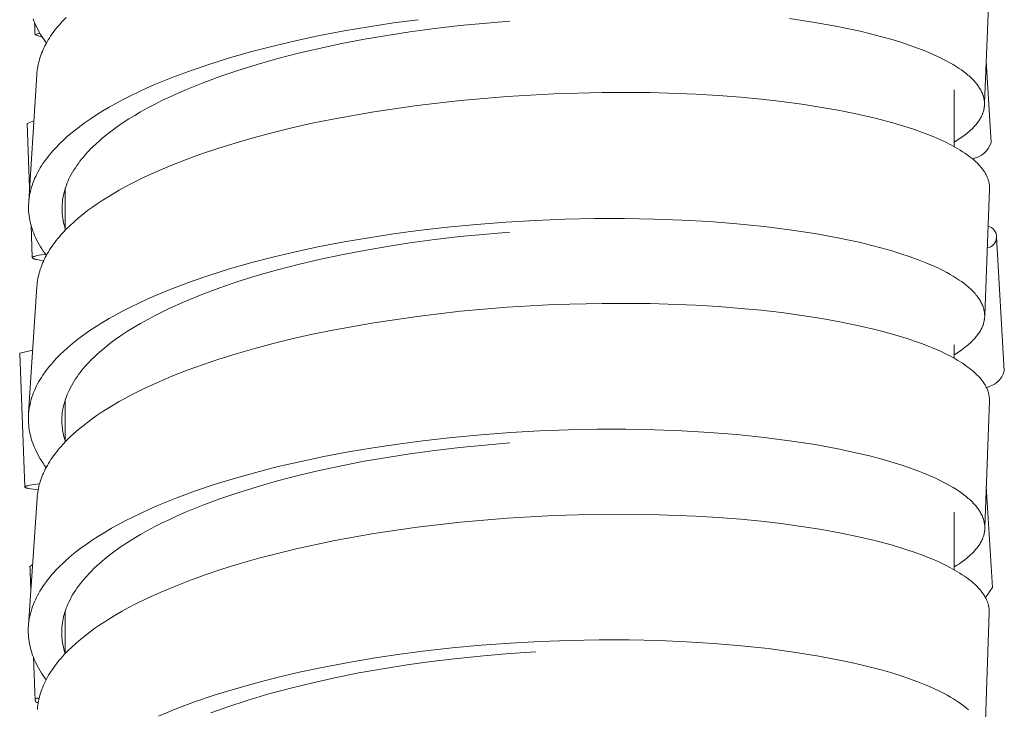
# Model space of a CAD drawing. Units: millimetres. Extents: x 7426 to 9760, y -4614 to -1365.
# Drawn here: x 8420 to 8435, y -3104 to -3094 of the extents above; entities that cross this region are included whole.
import ezdxf

# ---------------------------------------------------------------- set-up
doc = ezdxf.new("R2010")
doc.units = ezdxf.units.MM
doc.layers.add('layer 1', color=5, linetype='Continuous', lineweight=9)

msp = doc.modelspace()

# ---------------------------------------------------------------- linework, layer by layer
at = {"layer": 'layer 1'}
for p, q in [((8434.404, -3093.559), (8434.329, -3095.409)), ((8420.446, -3094.409), (8420.513, -3094.38)), ((8420.552, -3094.443), (8420.446, -3094.41)), ((8434.354, -3094.79), (8434.425, -3095.983)), ((8420.353, -3096.841), (8420.47, -3094.989)), ((8433.887, -3095.211), (8433.887, -3096.046)), ((8420.33, -3095.707), (8420.427, -3095.667)), ((8420.365, -3096.647), (8420.33, -3095.707)), ((8420.887, -3096.654), (8420.887, -3097.267)), ((8434.402, -3096.663), (8434.331, -3098.512)), ((8420.404, -3097.667), (8420.386, -3097.195)), ((8434.506, -3097.364), (8434.618, -3099.327)), ((8420.351, -3099.942), (8420.472, -3098.089)), ((8420.22, -3099.069), (8420.411, -3099.022)), ((8433.887, -3098.946), (8433.887, -3099.143)), ((8420.295, -3101.025), (8420.22, -3099.07)), ((8420.887, -3099.748), (8420.887, -3100.364)), ((8434.4, -3099.764), (8434.334, -3101.612)), ((8434.355, -3101.015), (8434.445, -3102.499)), ((8420.349, -3103.041), (8420.474, -3101.187)), ((8433.887, -3101.393), (8433.887, -3102.238)), ((8420.37, -3102.189), (8420.408, -3102.164)), ((8434.341, -3102.641), (8434.445, -3102.499)), ((8420.887, -3102.842), (8420.887, -3103.463)), ((8434.398, -3102.863), (8434.336, -3104.71)), ((8420.446, -3104.151), (8420.422, -3103.518))]:
    msp.add_line(p, q, dxfattribs=at)
for points in [[(8426.049, -3094.186), (8425.687, -3094.234), (8425.325, -3094.289), (8424.965, -3094.351), (8424.606, -3094.42), (8424.274, -3094.49), (8423.944, -3094.568), (8423.615, -3094.653), (8423.289, -3094.745), (8423.014, -3094.831), (8422.742, -3094.923), (8422.473, -3095.023), (8422.206, -3095.132), (8422.084, -3095.186), (8421.963, -3095.241), (8421.842, -3095.299), (8421.723, -3095.36), (8421.626, -3095.412), (8421.53, -3095.466), (8421.435, -3095.522), (8421.341, -3095.581), (8421.25, -3095.641), (8421.161, -3095.703), (8421.073, -3095.768), (8420.988, -3095.836), (8420.921, -3095.893), (8420.856, -3095.952), (8420.824, -3095.982), (8420.792, -3096.013), (8420.762, -3096.045), (8420.732, -3096.077), (8420.705, -3096.106), (8420.679, -3096.136), (8420.654, -3096.166), (8420.63, -3096.197), (8420.606, -3096.228), (8420.583, -3096.26), (8420.561, -3096.292), (8420.539, -3096.325), (8420.521, -3096.355), (8420.503, -3096.386), (8420.485, -3096.417), (8420.469, -3096.448), (8420.454, -3096.48), (8420.439, -3096.512), (8420.426, -3096.545), (8420.413, -3096.578), (8420.401, -3096.612), (8420.39, -3096.647), (8420.381, -3096.682), (8420.373, -3096.717), (8420.369, -3096.735), (8420.365, -3096.753), (8420.362, -3096.77), (8420.36, -3096.788), (8420.357, -3096.806), (8420.355, -3096.824), (8420.353, -3096.842), (8420.352, -3096.86), (8420.35, -3096.892), (8420.35, -3096.925), (8420.35, -3096.957), (8420.351, -3096.989), (8420.354, -3097.022), (8420.358, -3097.054), (8420.362, -3097.086), (8420.368, -3097.118), (8420.375, -3097.151), (8420.383, -3097.183), (8420.392, -3097.216), (8420.402, -3097.248), (8420.413, -3097.28), (8420.425, -3097.312), (8420.438, -3097.343), (8420.452, -3097.374), (8420.468, -3097.408), (8420.486, -3097.442), (8420.505, -3097.476), (8420.524, -3097.509), (8420.544, -3097.541), (8420.565, -3097.573), (8420.587, -3097.605), (8420.61, -3097.635)], [(8420.415, -3094.174), (8420.427, -3094.206), (8420.44, -3094.237), (8420.454, -3094.267), (8420.47, -3094.302), (8420.488, -3094.335), (8420.507, -3094.369), (8420.526, -3094.402), (8420.546, -3094.434), (8420.567, -3094.466), (8420.589, -3094.497), (8420.612, -3094.528)], [(8420.898, -3094.156), (8420.847, -3094.209), (8420.822, -3094.236), (8420.798, -3094.264), (8420.774, -3094.292), (8420.751, -3094.32), (8420.731, -3094.346), (8420.711, -3094.373), (8420.692, -3094.4), (8420.673, -3094.427), (8420.655, -3094.455), (8420.638, -3094.483), (8420.621, -3094.512), (8420.605, -3094.541), (8420.59, -3094.567), (8420.577, -3094.595), (8420.564, -3094.622), (8420.552, -3094.65), (8420.54, -3094.678), (8420.53, -3094.706), (8420.52, -3094.735), (8420.51, -3094.764), (8420.503, -3094.791), (8420.495, -3094.819), (8420.489, -3094.847), (8420.484, -3094.875), (8420.479, -3094.903), (8420.475, -3094.932), (8420.472, -3094.96), (8420.47, -3094.989)], [(8427.387, -3094.206), (8426.656, -3094.272), (8426.291, -3094.315), (8425.927, -3094.364), (8425.593, -3094.416), (8425.26, -3094.473), (8424.929, -3094.537), (8424.598, -3094.607), (8424.295, -3094.678), (8423.993, -3094.756), (8423.694, -3094.841), (8423.396, -3094.934), (8423.148, -3095.018), (8422.902, -3095.109), (8422.659, -3095.207), (8422.538, -3095.26), (8422.419, -3095.314), (8422.31, -3095.366), (8422.201, -3095.421), (8422.094, -3095.477), (8421.988, -3095.536), (8421.902, -3095.587), (8421.817, -3095.639), (8421.733, -3095.693), (8421.651, -3095.75), (8421.571, -3095.808), (8421.493, -3095.868), (8421.417, -3095.93), (8421.38, -3095.963), (8421.344, -3095.996), (8421.286, -3096.05), (8421.258, -3096.078), (8421.23, -3096.107), (8421.203, -3096.136), (8421.177, -3096.166), (8421.151, -3096.196), (8421.126, -3096.227), (8421.101, -3096.258), (8421.078, -3096.289), (8421.055, -3096.321), (8421.034, -3096.353), (8421.013, -3096.386), (8420.993, -3096.419), (8420.974, -3096.453), (8420.955, -3096.488), (8420.941, -3096.517), (8420.928, -3096.546), (8420.915, -3096.576), (8420.904, -3096.606), (8420.893, -3096.636), (8420.883, -3096.667), (8420.874, -3096.698), (8420.866, -3096.729), (8420.859, -3096.762), (8420.853, -3096.795), (8420.848, -3096.829), (8420.845, -3096.845), (8420.844, -3096.862), (8420.842, -3096.879), (8420.841, -3096.896), (8420.84, -3096.913), (8420.84, -3096.929), (8420.839, -3096.946), (8420.839, -3096.963), (8420.84, -3096.98), (8420.84, -3096.997), (8420.841, -3097.013), (8420.842, -3097.029), (8420.846, -3097.061), (8420.85, -3097.093), (8420.855, -3097.125), (8420.862, -3097.157), (8420.869, -3097.188), (8420.878, -3097.219), (8420.887, -3097.25)], [(8433.887, -3095.979), (8433.924, -3095.956), (8433.96, -3095.932), (8433.996, -3095.908), (8434.031, -3095.882), (8434.065, -3095.855), (8434.082, -3095.842), (8434.099, -3095.828), (8434.115, -3095.813), (8434.131, -3095.798), (8434.147, -3095.783), (8434.162, -3095.768), (8434.173, -3095.756), (8434.184, -3095.744), (8434.195, -3095.732), (8434.206, -3095.719), (8434.216, -3095.706), (8434.226, -3095.693), (8434.236, -3095.68), (8434.245, -3095.667), (8434.254, -3095.653), (8434.263, -3095.639), (8434.271, -3095.625), (8434.279, -3095.611), (8434.286, -3095.596), (8434.293, -3095.581), (8434.296, -3095.574), (8434.299, -3095.566), (8434.302, -3095.559), (8434.305, -3095.551), (8434.309, -3095.538), (8434.313, -3095.524), (8434.317, -3095.51), (8434.32, -3095.497), (8434.322, -3095.49), (8434.323, -3095.483), (8434.324, -3095.476), (8434.325, -3095.469), (8434.326, -3095.462), (8434.327, -3095.455), (8434.328, -3095.447), (8434.328, -3095.44), (8434.328, -3095.433), (8434.329, -3095.426), (8434.329, -3095.419), (8434.329, -3095.413), (8434.329, -3095.406), (8434.328, -3095.399), (8434.328, -3095.392), (8434.327, -3095.385), (8434.327, -3095.378), (8434.326, -3095.371), (8434.325, -3095.364), (8434.324, -3095.357), (8434.323, -3095.35), (8434.321, -3095.343), (8434.32, -3095.337), (8434.318, -3095.33), (8434.316, -3095.322), (8434.314, -3095.315), (8434.312, -3095.307), (8434.31, -3095.3), (8434.308, -3095.292), (8434.305, -3095.285), (8434.3, -3095.271), (8434.294, -3095.256), (8434.287, -3095.242), (8434.28, -3095.228), (8434.273, -3095.214), (8434.265, -3095.201), (8434.257, -3095.187), (8434.248, -3095.174), (8434.24, -3095.161), (8434.231, -3095.148), (8434.221, -3095.135), (8434.211, -3095.123), (8434.202, -3095.111), (8434.188, -3095.095), (8434.175, -3095.08), (8434.161, -3095.066), (8434.147, -3095.051), (8434.132, -3095.037), (8434.117, -3095.023), (8434.102, -3095.01), (8434.087, -3094.996), (8434.055, -3094.971), (8434.023, -3094.946), (8433.99, -3094.922), (8433.957, -3094.899), (8433.913, -3094.871), (8433.868, -3094.843), (8433.823, -3094.817), (8433.777, -3094.791), (8433.731, -3094.767), (8433.684, -3094.744), (8433.589, -3094.699), (8433.47, -3094.648), (8433.349, -3094.601), (8433.227, -3094.557), (8433.104, -3094.517), (8432.957, -3094.472), (8432.809, -3094.43), (8432.66, -3094.392), (8432.511, -3094.356), (8432.18, -3094.286), (8431.847, -3094.226), (8431.477, -3094.17)], [(8434.402, -3096.663), (8434.402, -3096.657), (8434.402, -3096.651), (8434.402, -3096.639), (8434.402, -3096.627), (8434.401, -3096.615), (8434.4, -3096.603), (8434.398, -3096.592), (8434.396, -3096.58), (8434.394, -3096.568), (8434.391, -3096.557), (8434.388, -3096.545), (8434.384, -3096.534), (8434.381, -3096.522), (8434.377, -3096.511), (8434.372, -3096.5), (8434.368, -3096.489), (8434.363, -3096.478), (8434.357, -3096.466), (8434.351, -3096.455), (8434.345, -3096.443), (8434.339, -3096.432), (8434.332, -3096.42), (8434.325, -3096.409), (8434.317, -3096.398), (8434.31, -3096.388), (8434.302, -3096.377), (8434.294, -3096.367), (8434.286, -3096.356), (8434.277, -3096.346), (8434.26, -3096.326), (8434.242, -3096.307), (8434.219, -3096.283), (8434.195, -3096.261), (8434.171, -3096.239), (8434.146, -3096.218), (8434.12, -3096.197), (8434.094, -3096.178), (8434.068, -3096.159), (8434.041, -3096.14), (8434.008, -3096.118), (8433.974, -3096.096), (8433.939, -3096.076), (8433.904, -3096.055), (8433.834, -3096.017), (8433.762, -3095.981), (8433.675, -3095.94), (8433.588, -3095.902), (8433.499, -3095.866), (8433.409, -3095.832), (8433.305, -3095.795), (8433.199, -3095.76), (8432.986, -3095.696), (8432.73, -3095.628), (8432.472, -3095.568), (8432.212, -3095.516), (8431.951, -3095.469), (8431.656, -3095.424), (8431.36, -3095.384), (8431.064, -3095.35), (8430.766, -3095.322), (8430.436, -3095.297), (8430.105, -3095.277), (8429.441, -3095.253), (8428.737, -3095.25), (8428.033, -3095.269), (8427.349, -3095.308), (8426.668, -3095.367), (8426.032, -3095.441), (8425.399, -3095.534), (8424.798, -3095.642), (8424.499, -3095.703), (8424.201, -3095.77), (8423.928, -3095.837), (8423.656, -3095.909), (8423.385, -3095.987), (8423.117, -3096.07), (8422.891, -3096.146), (8422.667, -3096.228), (8422.445, -3096.314), (8422.226, -3096.408), (8422.039, -3096.493), (8421.855, -3096.585), (8421.764, -3096.633), (8421.674, -3096.683), (8421.585, -3096.735), (8421.497, -3096.788), (8421.425, -3096.834), (8421.353, -3096.882), (8421.283, -3096.931), (8421.214, -3096.981), (8421.146, -3097.034), (8421.08, -3097.088), (8421.015, -3097.144), (8420.952, -3097.202), (8420.9, -3097.254), (8420.849, -3097.307), (8420.824, -3097.335), (8420.8, -3097.362), (8420.776, -3097.391), (8420.753, -3097.419), (8420.733, -3097.446), (8420.713, -3097.472), (8420.694, -3097.5), (8420.675, -3097.527), (8420.657, -3097.555), (8420.64, -3097.583), (8420.623, -3097.612), (8420.607, -3097.641), (8420.593, -3097.668), (8420.579, -3097.695), (8420.566, -3097.723), (8420.554, -3097.751), (8420.543, -3097.779), (8420.532, -3097.807), (8420.522, -3097.836), (8420.513, -3097.865), (8420.505, -3097.892), (8420.498, -3097.92), (8420.492, -3097.948), (8420.486, -3097.976), (8420.481, -3098.004), (8420.477, -3098.032), (8420.474, -3098.06), (8420.472, -3098.089)], [(8433.887, -3099.089), (8433.924, -3099.065), (8433.961, -3099.041), (8433.997, -3099.016), (8434.032, -3098.99), (8434.067, -3098.963), (8434.084, -3098.949), (8434.1, -3098.935), (8434.117, -3098.92), (8434.133, -3098.905), (8434.149, -3098.89), (8434.164, -3098.874), (8434.175, -3098.862), (8434.186, -3098.85), (8434.197, -3098.838), (8434.208, -3098.825), (8434.218, -3098.812), (8434.228, -3098.799), (8434.238, -3098.786), (8434.247, -3098.772), (8434.256, -3098.758), (8434.265, -3098.744), (8434.273, -3098.73), (8434.281, -3098.716), (8434.288, -3098.701), (8434.295, -3098.686), (8434.301, -3098.671), (8434.304, -3098.663), (8434.307, -3098.655), (8434.312, -3098.642), (8434.316, -3098.628), (8434.319, -3098.614), (8434.323, -3098.6), (8434.324, -3098.593), (8434.325, -3098.586), (8434.326, -3098.579), (8434.327, -3098.572), (8434.328, -3098.565), (8434.329, -3098.558), (8434.33, -3098.551), (8434.33, -3098.544), (8434.331, -3098.537), (8434.331, -3098.529), (8434.331, -3098.522), (8434.331, -3098.515), (8434.331, -3098.508), (8434.33, -3098.501), (8434.33, -3098.494), (8434.329, -3098.487), (8434.329, -3098.48), (8434.328, -3098.473), (8434.327, -3098.466), (8434.326, -3098.459), (8434.325, -3098.453), (8434.323, -3098.446), (8434.32, -3098.432), (8434.319, -3098.424), (8434.317, -3098.417), (8434.314, -3098.409), (8434.312, -3098.402), (8434.31, -3098.394), (8434.307, -3098.387), (8434.302, -3098.372), (8434.296, -3098.358), (8434.289, -3098.343), (8434.282, -3098.329), (8434.275, -3098.315), (8434.267, -3098.302), (8434.259, -3098.288), (8434.251, -3098.275), (8434.242, -3098.261), (8434.233, -3098.248), (8434.223, -3098.236), (8434.214, -3098.223), (8434.204, -3098.211), (8434.19, -3098.195), (8434.177, -3098.18), (8434.163, -3098.165), (8434.149, -3098.151), (8434.134, -3098.136), (8434.12, -3098.122), (8434.104, -3098.109), (8434.089, -3098.095), (8434.058, -3098.069), (8434.025, -3098.044), (8433.992, -3098.02), (8433.959, -3097.997), (8433.915, -3097.968), (8433.87, -3097.941), (8433.825, -3097.914), (8433.779, -3097.888), (8433.733, -3097.864), (8433.686, -3097.84), (8433.591, -3097.795), (8433.531, -3097.769), (8433.472, -3097.744), (8433.351, -3097.696), (8433.229, -3097.652), (8433.106, -3097.611), (8432.959, -3097.566), (8432.811, -3097.524), (8432.662, -3097.485), (8432.513, -3097.449), (8432.182, -3097.378), (8431.849, -3097.317), (8431.478, -3097.26), (8431.106, -3097.214), (8430.706, -3097.173), (8430.305, -3097.141), (8429.903, -3097.119), (8429.501, -3097.104), (8429.065, -3097.096), (8428.628, -3097.097), (8428.192, -3097.106), (8427.756, -3097.124), (8427.328, -3097.149), (8426.901, -3097.182), (8426.474, -3097.223), (8426.049, -3097.273), (8425.686, -3097.322), (8425.325, -3097.377), (8424.964, -3097.439), (8424.605, -3097.508), (8424.273, -3097.579), (8423.943, -3097.656), (8423.614, -3097.742), (8423.288, -3097.835), (8423.013, -3097.921), (8422.741, -3098.014), (8422.471, -3098.114), (8422.205, -3098.224), (8422.082, -3098.277), (8421.961, -3098.333), (8421.841, -3098.392), (8421.722, -3098.453), (8421.624, -3098.505), (8421.528, -3098.56), (8421.433, -3098.616), (8421.339, -3098.675), (8421.248, -3098.735), (8421.159, -3098.797), (8421.071, -3098.863), (8420.986, -3098.931), (8420.919, -3098.988), (8420.854, -3099.048), (8420.822, -3099.078), (8420.79, -3099.109), (8420.76, -3099.141), (8420.73, -3099.173), (8420.703, -3099.203), (8420.678, -3099.233), (8420.652, -3099.263), (8420.628, -3099.294), (8420.604, -3099.325), (8420.581, -3099.357), (8420.559, -3099.39), (8420.537, -3099.423), (8420.519, -3099.453), (8420.501, -3099.484), (8420.483, -3099.515), (8420.467, -3099.547), (8420.452, -3099.579), (8420.437, -3099.611), (8420.423, -3099.644), (8420.411, -3099.678), (8420.399, -3099.712), (8420.388, -3099.747), (8420.379, -3099.782), (8420.371, -3099.817), (8420.363, -3099.853), (8420.36, -3099.871), (8420.358, -3099.889), (8420.355, -3099.907), (8420.353, -3099.925), (8420.351, -3099.943), (8420.35, -3099.961), (8420.348, -3099.994), (8420.347, -3100.026), (8420.348, -3100.059), (8420.349, -3100.091), (8420.352, -3100.124), (8420.356, -3100.156), (8420.36, -3100.188), (8420.366, -3100.22), (8420.373, -3100.253), (8420.381, -3100.286), (8420.39, -3100.319), (8420.4, -3100.351), (8420.411, -3100.383), (8420.423, -3100.415), (8420.436, -3100.447), (8420.45, -3100.478), (8420.466, -3100.512), (8420.484, -3100.547), (8420.502, -3100.58), (8420.522, -3100.614), (8420.542, -3100.646), (8420.563, -3100.678), (8420.585, -3100.71), (8420.608, -3100.741)], [(8427.387, -3097.295), (8426.655, -3097.361), (8426.291, -3097.404), (8425.927, -3097.453), (8425.593, -3097.505), (8425.26, -3097.563), (8424.928, -3097.627), (8424.598, -3097.697), (8424.294, -3097.769), (8423.992, -3097.847), (8423.693, -3097.932), (8423.395, -3098.025), (8423.147, -3098.11), (8422.9, -3098.202), (8422.657, -3098.3), (8422.537, -3098.353), (8422.418, -3098.408), (8422.308, -3098.46), (8422.2, -3098.515), (8422.092, -3098.572), (8421.987, -3098.631), (8421.892, -3098.687), (8421.799, -3098.744), (8421.708, -3098.805), (8421.618, -3098.868), (8421.54, -3098.926), (8421.464, -3098.987), (8421.389, -3099.05), (8421.353, -3099.082), (8421.317, -3099.116), (8421.261, -3099.171), (8421.234, -3099.199), (8421.207, -3099.228), (8421.18, -3099.258), (8421.155, -3099.288), (8421.129, -3099.318), (8421.105, -3099.349), (8421.082, -3099.38), (8421.059, -3099.411), (8421.037, -3099.444), (8421.016, -3099.476), (8420.996, -3099.509), (8420.977, -3099.543), (8420.959, -3099.577), (8420.942, -3099.612), (8420.928, -3099.641), (8420.916, -3099.671), (8420.904, -3099.701), (8420.893, -3099.731), (8420.883, -3099.762), (8420.874, -3099.792), (8420.865, -3099.824), (8420.858, -3099.855), (8420.852, -3099.885), (8420.847, -3099.915), (8420.843, -3099.946), (8420.84, -3099.977), (8420.838, -3100.007), (8420.837, -3100.038), (8420.837, -3100.069), (8420.838, -3100.1), (8420.839, -3100.116), (8420.84, -3100.133), (8420.842, -3100.15), (8420.844, -3100.167), (8420.848, -3100.2), (8420.854, -3100.234), (8420.861, -3100.267), (8420.869, -3100.299), (8420.878, -3100.332), (8420.888, -3100.364)], [(8420.569, -3097.715), (8420.514, -3097.707), (8420.49, -3097.702), (8420.469, -3097.698), (8420.458, -3097.696), (8420.448, -3097.693), (8420.439, -3097.69), (8420.435, -3097.689), (8420.431, -3097.688), (8420.427, -3097.687), (8420.424, -3097.685), (8420.421, -3097.684), (8420.418, -3097.683), (8420.416, -3097.682), (8420.415, -3097.681), (8420.414, -3097.681), (8420.413, -3097.68), (8420.412, -3097.68), (8420.411, -3097.679), (8420.41, -3097.678), (8420.41, -3097.678), (8420.409, -3097.678), (8420.409, -3097.677), (8420.408, -3097.677), (8420.408, -3097.677), (8420.408, -3097.676), (8420.407, -3097.676), (8420.407, -3097.676), (8420.407, -3097.675), (8420.406, -3097.675), (8420.406, -3097.675), (8420.406, -3097.674), (8420.406, -3097.674), (8420.405, -3097.674), (8420.405, -3097.674), (8420.405, -3097.674), (8420.405, -3097.673), (8420.405, -3097.673), (8420.405, -3097.673), (8420.405, -3097.673), (8420.405, -3097.673), (8420.405, -3097.673), (8420.405, -3097.672), (8420.404, -3097.672), (8420.404, -3097.672), (8420.404, -3097.672), (8420.404, -3097.672), (8420.404, -3097.672), (8420.404, -3097.671), (8420.404, -3097.671), (8420.404, -3097.671), (8420.404, -3097.671), (8420.404, -3097.671), (8420.404, -3097.671), (8420.404, -3097.67), (8420.404, -3097.67), (8420.404, -3097.67), (8420.404, -3097.67), (8420.404, -3097.67), (8420.404, -3097.67), (8420.404, -3097.67), (8420.404, -3097.669), (8420.404, -3097.669), (8420.404, -3097.669), (8420.404, -3097.669), (8420.404, -3097.669), (8420.404, -3097.669), (8420.404, -3097.668), (8420.404, -3097.668), (8420.404, -3097.668), (8420.404, -3097.668), (8420.404, -3097.668), (8420.404, -3097.668), (8420.404, -3097.667), (8420.404, -3097.667), (8420.404, -3097.667), (8420.404, -3097.667), (8420.405, -3097.667), (8420.405, -3097.667), (8420.405, -3097.666), (8420.405, -3097.666), (8420.405, -3097.666), (8420.405, -3097.666), (8420.405, -3097.666), (8420.405, -3097.666), (8420.405, -3097.666), (8420.405, -3097.665), (8420.405, -3097.665), (8420.406, -3097.665), (8420.406, -3097.665), (8420.406, -3097.664), (8420.407, -3097.664), (8420.407, -3097.664), (8420.407, -3097.663), (8420.407, -3097.663), (8420.408, -3097.663), (8420.408, -3097.662), (8420.409, -3097.662), (8420.409, -3097.662), (8420.409, -3097.661), (8420.41, -3097.661), (8420.411, -3097.66), (8420.412, -3097.66), (8420.413, -3097.659), (8420.414, -3097.658), (8420.415, -3097.658), (8420.416, -3097.657), (8420.419, -3097.656), (8420.421, -3097.655), (8420.424, -3097.654), (8420.427, -3097.653), (8420.43, -3097.651), (8420.434, -3097.65), (8420.441, -3097.648), (8420.45, -3097.646), (8420.459, -3097.643), (8420.48, -3097.639), (8420.505, -3097.634), (8420.532, -3097.629), (8420.598, -3097.619)], [(8434.4, -3099.764), (8434.4, -3099.758), (8434.4, -3099.752), (8434.4, -3099.74), (8434.4, -3099.728), (8434.399, -3099.716), (8434.397, -3099.704), (8434.396, -3099.692), (8434.394, -3099.681), (8434.391, -3099.669), (8434.389, -3099.657), (8434.386, -3099.646), (8434.382, -3099.634), (8434.379, -3099.623), (8434.375, -3099.612), (8434.37, -3099.6), (8434.366, -3099.589), (8434.361, -3099.578), (8434.355, -3099.566), (8434.349, -3099.555), (8434.343, -3099.543), (8434.336, -3099.531), (8434.33, -3099.52), (8434.322, -3099.509), (8434.315, -3099.498), (8434.308, -3099.487), (8434.3, -3099.476), (8434.292, -3099.466), (8434.284, -3099.455), (8434.275, -3099.445), (8434.258, -3099.425), (8434.24, -3099.405), (8434.217, -3099.382), (8434.193, -3099.359), (8434.169, -3099.337), (8434.144, -3099.316), (8434.118, -3099.295), (8434.092, -3099.275), (8434.066, -3099.256), (8434.039, -3099.237), (8434.005, -3099.215), (8433.972, -3099.193), (8433.937, -3099.172), (8433.902, -3099.152), (8433.832, -3099.113), (8433.76, -3099.076), (8433.674, -3099.035), (8433.586, -3098.997), (8433.497, -3098.96), (8433.407, -3098.926), (8433.303, -3098.889), (8433.197, -3098.853), (8432.984, -3098.789), (8432.728, -3098.72), (8432.47, -3098.66), (8432.211, -3098.607), (8431.95, -3098.56), (8431.655, -3098.514), (8431.359, -3098.474), (8431.062, -3098.44), (8430.765, -3098.411), (8430.435, -3098.385), (8430.104, -3098.365), (8429.441, -3098.341), (8428.736, -3098.338), (8428.032, -3098.357), (8427.349, -3098.395), (8426.668, -3098.454), (8426.032, -3098.528), (8425.399, -3098.621), (8424.799, -3098.73), (8424.5, -3098.791), (8424.202, -3098.859), (8423.929, -3098.926), (8423.657, -3098.998), (8423.386, -3099.076), (8423.118, -3099.16), (8422.892, -3099.237), (8422.668, -3099.318), (8422.447, -3099.406), (8422.228, -3099.499), (8422.041, -3099.586), (8421.857, -3099.678), (8421.766, -3099.726), (8421.676, -3099.776), (8421.587, -3099.828), (8421.499, -3099.882), (8421.427, -3099.928), (8421.355, -3099.976), (8421.285, -3100.025), (8421.216, -3100.076), (8421.148, -3100.129), (8421.082, -3100.183), (8421.017, -3100.24), (8420.954, -3100.298), (8420.902, -3100.35), (8420.851, -3100.404), (8420.826, -3100.431), (8420.802, -3100.459), (8420.779, -3100.487), (8420.756, -3100.516), (8420.735, -3100.543), (8420.715, -3100.57), (8420.696, -3100.597), (8420.677, -3100.625), (8420.659, -3100.653), (8420.642, -3100.681), (8420.625, -3100.71), (8420.609, -3100.739), (8420.595, -3100.766), (8420.581, -3100.793), (8420.569, -3100.821), (8420.556, -3100.849), (8420.545, -3100.877), (8420.534, -3100.906), (8420.524, -3100.934), (8420.515, -3100.964), (8420.507, -3100.991), (8420.5, -3101.018), (8420.494, -3101.046), (8420.489, -3101.074), (8420.484, -3101.102), (8420.48, -3101.13), (8420.477, -3101.158), (8420.474, -3101.187)], [(8433.887, -3102.196), (8433.925, -3102.172), (8433.962, -3102.148), (8433.998, -3102.122), (8434.034, -3102.096), (8434.068, -3102.068), (8434.085, -3102.054), (8434.102, -3102.04), (8434.119, -3102.025), (8434.135, -3102.01), (8434.151, -3101.994), (8434.166, -3101.978), (8434.177, -3101.966), (8434.189, -3101.954), (8434.199, -3101.941), (8434.21, -3101.928), (8434.22, -3101.915), (8434.231, -3101.902), (8434.24, -3101.889), (8434.25, -3101.875), (8434.259, -3101.861), (8434.267, -3101.847), (8434.275, -3101.833), (8434.283, -3101.818), (8434.29, -3101.803), (8434.297, -3101.788), (8434.303, -3101.773), (8434.306, -3101.765), (8434.309, -3101.757), (8434.314, -3101.743), (8434.318, -3101.73), (8434.322, -3101.716), (8434.325, -3101.702), (8434.327, -3101.687), (8434.329, -3101.68), (8434.33, -3101.673), (8434.331, -3101.666), (8434.331, -3101.659), (8434.332, -3101.652), (8434.332, -3101.644), (8434.333, -3101.637), (8434.333, -3101.63), (8434.333, -3101.623), (8434.333, -3101.616), (8434.333, -3101.609), (8434.333, -3101.602), (8434.332, -3101.595), (8434.332, -3101.588), (8434.331, -3101.58), (8434.33, -3101.573), (8434.329, -3101.566), (8434.328, -3101.559), (8434.326, -3101.545), (8434.323, -3101.532), (8434.321, -3101.524), (8434.319, -3101.516), (8434.317, -3101.509), (8434.314, -3101.501), (8434.312, -3101.494), (8434.309, -3101.486), (8434.304, -3101.471), (8434.298, -3101.457), (8434.292, -3101.442), (8434.285, -3101.428), (8434.277, -3101.414), (8434.27, -3101.4), (8434.261, -3101.386), (8434.253, -3101.373), (8434.244, -3101.359), (8434.235, -3101.346), (8434.226, -3101.334), (8434.216, -3101.321), (8434.206, -3101.308), (8434.193, -3101.293), (8434.179, -3101.277), (8434.165, -3101.262), (8434.151, -3101.248), (8434.137, -3101.233), (8434.122, -3101.219), (8434.107, -3101.205), (8434.091, -3101.192), (8434.06, -3101.165), (8434.028, -3101.14), (8433.995, -3101.116), (8433.961, -3101.093), (8433.917, -3101.063), (8433.872, -3101.035), (8433.827, -3101.009), (8433.781, -3100.983), (8433.735, -3100.958), (8433.688, -3100.934), (8433.593, -3100.889), (8433.533, -3100.862), (8433.474, -3100.837), (8433.353, -3100.788), (8433.231, -3100.744), (8433.107, -3100.702), (8432.96, -3100.657), (8432.813, -3100.614), (8432.664, -3100.575), (8432.514, -3100.538), (8432.183, -3100.467), (8431.85, -3100.405), (8431.479, -3100.348), (8431.107, -3100.301), (8430.707, -3100.259), (8430.306, -3100.228), (8429.904, -3100.204), (8429.502, -3100.189), (8429.083, -3100.181), (8428.663, -3100.181), (8428.244, -3100.189), (8427.824, -3100.205), (8427.396, -3100.229), (8426.969, -3100.261), (8426.542, -3100.301), (8426.116, -3100.349), (8425.752, -3100.397), (8425.39, -3100.451), (8425.028, -3100.512), (8424.668, -3100.581), (8424.334, -3100.651), (8424.002, -3100.728), (8423.671, -3100.812), (8423.343, -3100.905), (8423.066, -3100.991), (8422.791, -3101.083), (8422.519, -3101.183), (8422.25, -3101.292), (8422.126, -3101.346), (8422.004, -3101.402), (8421.882, -3101.46), (8421.761, -3101.521), (8421.663, -3101.574), (8421.565, -3101.628), (8421.469, -3101.685), (8421.373, -3101.743), (8421.281, -3101.804), (8421.19, -3101.866), (8421.1, -3101.932), (8421.013, -3102), (8420.945, -3102.057), (8420.878, -3102.117), (8420.845, -3102.148), (8420.813, -3102.179), (8420.781, -3102.211), (8420.75, -3102.243), (8420.721, -3102.275), (8420.692, -3102.308), (8420.664, -3102.342), (8420.636, -3102.376), (8420.61, -3102.411), (8420.584, -3102.446), (8420.559, -3102.482), (8420.535, -3102.519), (8420.516, -3102.549), (8420.499, -3102.58), (8420.481, -3102.612), (8420.465, -3102.643), (8420.45, -3102.676), (8420.435, -3102.708), (8420.421, -3102.741), (8420.409, -3102.775), (8420.397, -3102.809), (8420.386, -3102.844), (8420.377, -3102.88), (8420.368, -3102.915), (8420.361, -3102.951), (8420.358, -3102.969), (8420.355, -3102.987), (8420.353, -3103.006), (8420.351, -3103.024), (8420.349, -3103.042), (8420.348, -3103.06), (8420.346, -3103.093), (8420.345, -3103.125), (8420.346, -3103.158), (8420.347, -3103.191), (8420.35, -3103.223), (8420.353, -3103.256), (8420.358, -3103.288), (8420.364, -3103.32), (8420.371, -3103.354), (8420.379, -3103.387), (8420.388, -3103.42), (8420.398, -3103.452), (8420.409, -3103.485), (8420.421, -3103.517), (8420.434, -3103.548), (8420.448, -3103.58), (8420.464, -3103.615), (8420.482, -3103.649), (8420.501, -3103.683), (8420.52, -3103.717), (8420.541, -3103.75), (8420.562, -3103.783), (8420.584, -3103.815), (8420.607, -3103.846)], [(8427.387, -3100.381), (8426.655, -3100.448), (8426.29, -3100.49), (8425.926, -3100.54), (8425.592, -3100.592), (8425.259, -3100.65), (8424.927, -3100.714), (8424.597, -3100.785), (8424.293, -3100.857), (8423.991, -3100.935), (8423.691, -3101.021), (8423.394, -3101.114), (8423.145, -3101.2), (8422.899, -3101.292), (8422.656, -3101.391), (8422.535, -3101.444), (8422.416, -3101.499), (8422.306, -3101.551), (8422.198, -3101.606), (8422.091, -3101.664), (8421.985, -3101.723), (8421.89, -3101.779), (8421.798, -3101.837), (8421.706, -3101.898), (8421.617, -3101.961), (8421.538, -3102.02), (8421.462, -3102.081), (8421.387, -3102.144), (8421.351, -3102.177), (8421.315, -3102.211), (8421.259, -3102.266), (8421.232, -3102.295), (8421.205, -3102.324), (8421.178, -3102.353), (8421.153, -3102.383), (8421.127, -3102.414), (8421.103, -3102.445), (8421.08, -3102.476), (8421.057, -3102.508), (8421.035, -3102.54), (8421.014, -3102.573), (8420.994, -3102.606), (8420.975, -3102.64), (8420.957, -3102.675), (8420.939, -3102.71), (8420.926, -3102.739), (8420.913, -3102.769), (8420.902, -3102.799), (8420.891, -3102.829), (8420.881, -3102.86), (8420.871, -3102.891), (8420.863, -3102.922), (8420.856, -3102.954), (8420.85, -3102.984), (8420.845, -3103.015), (8420.841, -3103.046), (8420.838, -3103.076), (8420.836, -3103.107), (8420.835, -3103.138), (8420.835, -3103.169), (8420.836, -3103.2), (8420.837, -3103.217), (8420.838, -3103.234), (8420.84, -3103.25), (8420.842, -3103.267), (8420.846, -3103.301), (8420.852, -3103.334), (8420.859, -3103.367), (8420.866, -3103.4), (8420.875, -3103.432), (8420.885, -3103.465)], [(8420.49, -3101.067), (8420.415, -3101.059), (8420.385, -3101.054), (8420.359, -3101.05), (8420.347, -3101.047), (8420.337, -3101.045), (8420.328, -3101.043), (8420.324, -3101.042), (8420.32, -3101.041), (8420.316, -3101.04), (8420.313, -3101.039), (8420.31, -3101.038), (8420.309, -3101.037), (8420.307, -3101.036), (8420.306, -3101.036), (8420.305, -3101.035), (8420.304, -3101.035), (8420.303, -3101.034), (8420.302, -3101.034), (8420.301, -3101.033), (8420.3, -3101.033), (8420.3, -3101.033), (8420.3, -3101.032), (8420.299, -3101.032), (8420.299, -3101.032), (8420.298, -3101.031), (8420.298, -3101.031), (8420.298, -3101.031), (8420.298, -3101.031), (8420.297, -3101.03), (8420.297, -3101.03), (8420.297, -3101.03), (8420.297, -3101.03), (8420.297, -3101.03), (8420.297, -3101.03), (8420.297, -3101.03), (8420.296, -3101.029), (8420.296, -3101.029), (8420.296, -3101.029), (8420.296, -3101.029), (8420.296, -3101.029), (8420.296, -3101.029), (8420.296, -3101.029), (8420.296, -3101.028), (8420.296, -3101.028), (8420.296, -3101.028), (8420.296, -3101.028), (8420.296, -3101.028), (8420.296, -3101.028), (8420.296, -3101.028), (8420.296, -3101.027), (8420.296, -3101.027), (8420.295, -3101.027), (8420.295, -3101.027), (8420.295, -3101.027), (8420.295, -3101.027), (8420.295, -3101.027), (8420.295, -3101.026), (8420.295, -3101.026), (8420.295, -3101.026), (8420.295, -3101.026), (8420.295, -3101.026), (8420.295, -3101.026), (8420.295, -3101.026), (8420.295, -3101.026), (8420.295, -3101.025), (8420.296, -3101.025), (8420.296, -3101.025), (8420.296, -3101.025), (8420.296, -3101.025), (8420.296, -3101.025), (8420.296, -3101.025), (8420.296, -3101.024), (8420.296, -3101.024), (8420.296, -3101.024), (8420.296, -3101.024), (8420.296, -3101.024), (8420.296, -3101.024), (8420.296, -3101.024), (8420.296, -3101.023), (8420.296, -3101.023), (8420.297, -3101.023), (8420.297, -3101.023), (8420.297, -3101.023), (8420.297, -3101.023), (8420.297, -3101.023), (8420.297, -3101.022), (8420.297, -3101.022), (8420.297, -3101.022), (8420.298, -3101.022), (8420.298, -3101.021), (8420.298, -3101.021), (8420.299, -3101.021), (8420.299, -3101.021), (8420.299, -3101.02), (8420.3, -3101.02), (8420.3, -3101.02), (8420.301, -3101.02), (8420.301, -3101.019), (8420.302, -3101.019), (8420.303, -3101.018), (8420.304, -3101.018), (8420.305, -3101.017), (8420.306, -3101.016), (8420.308, -3101.016), (8420.309, -3101.015), (8420.312, -3101.014), (8420.315, -3101.013), (8420.319, -3101.012), (8420.322, -3101.011), (8420.326, -3101.01), (8420.335, -3101.007), (8420.345, -3101.005), (8420.369, -3101.001), (8420.397, -3100.996), (8420.429, -3100.991), (8420.51, -3100.981)], [(8434.398, -3102.863), (8434.398, -3102.851), (8434.398, -3102.839), (8434.397, -3102.827), (8434.396, -3102.815), (8434.395, -3102.803), (8434.393, -3102.791), (8434.391, -3102.779), (8434.389, -3102.767), (8434.386, -3102.756), (8434.383, -3102.744), (8434.38, -3102.733), (8434.376, -3102.721), (8434.372, -3102.71), (8434.368, -3102.699), (8434.363, -3102.687), (8434.358, -3102.676), (8434.353, -3102.664), (8434.347, -3102.652), (8434.34, -3102.641), (8434.334, -3102.629), (8434.327, -3102.618), (8434.32, -3102.606), (8434.313, -3102.595), (8434.305, -3102.584), (8434.297, -3102.573), (8434.289, -3102.563), (8434.281, -3102.552), (8434.273, -3102.542), (8434.255, -3102.521), (8434.237, -3102.502), (8434.214, -3102.478), (8434.191, -3102.455), (8434.166, -3102.433), (8434.141, -3102.411), (8434.116, -3102.391), (8434.09, -3102.37), (8434.063, -3102.351), (8434.036, -3102.332), (8434.003, -3102.309), (8433.969, -3102.287), (8433.935, -3102.266), (8433.9, -3102.246), (8433.829, -3102.207), (8433.758, -3102.17), (8433.671, -3102.128), (8433.583, -3102.089), (8433.495, -3102.053), (8433.405, -3102.018), (8433.3, -3101.98), (8433.195, -3101.945), (8432.982, -3101.879), (8432.726, -3101.81), (8432.468, -3101.749), (8432.209, -3101.696), (8431.948, -3101.648), (8431.653, -3101.602), (8431.357, -3101.561), (8431.061, -3101.527), (8430.764, -3101.498), (8430.433, -3101.471), (8430.102, -3101.451), (8429.44, -3101.426), (8428.736, -3101.423), (8428.032, -3101.441), (8427.349, -3101.48), (8426.668, -3101.539), (8426.033, -3101.613), (8425.4, -3101.707), (8424.83, -3101.809), (8424.264, -3101.931), (8423.989, -3101.997), (8423.716, -3102.069), (8423.444, -3102.147), (8423.174, -3102.23), (8422.946, -3102.307), (8422.72, -3102.388), (8422.497, -3102.475), (8422.276, -3102.568), (8422.087, -3102.655), (8421.9, -3102.747), (8421.808, -3102.795), (8421.717, -3102.845), (8421.627, -3102.897), (8421.538, -3102.95), (8421.465, -3102.997), (8421.392, -3103.045), (8421.32, -3103.094), (8421.25, -3103.145), (8421.181, -3103.198), (8421.113, -3103.252), (8421.047, -3103.309), (8420.983, -3103.368), (8420.929, -3103.42), (8420.877, -3103.473), (8420.852, -3103.501), (8420.827, -3103.529), (8420.803, -3103.557), (8420.779, -3103.586), (8420.758, -3103.613), (8420.737, -3103.64), (8420.717, -3103.667), (8420.698, -3103.695), (8420.679, -3103.723), (8420.661, -3103.751), (8420.643, -3103.78), (8420.626, -3103.81), (8420.611, -3103.838), (8420.596, -3103.866), (8420.582, -3103.895), (8420.569, -3103.924), (8420.557, -3103.954), (8420.545, -3103.984), (8420.534, -3104.014), (8420.524, -3104.044), (8420.516, -3104.073), (8420.508, -3104.102), (8420.501, -3104.131), (8420.495, -3104.161), (8420.489, -3104.19), (8420.485, -3104.22), (8420.481, -3104.25), (8420.479, -3104.28)], [(8434.094, -3104.286), (8434.062, -3104.259), (8434.03, -3104.234), (8433.997, -3104.209), (8433.963, -3104.185), (8433.92, -3104.156), (8433.875, -3104.128), (8433.83, -3104.1), (8433.784, -3104.074), (8433.737, -3104.049), (8433.69, -3104.025), (8433.595, -3103.979), (8433.536, -3103.952), (8433.476, -3103.927), (8433.355, -3103.878), (8433.233, -3103.833), (8433.11, -3103.791), (8432.974, -3103.748), (8432.837, -3103.708), (8432.7, -3103.671), (8432.562, -3103.636), (8432.398, -3103.598), (8432.234, -3103.563), (8431.904, -3103.5), (8431.536, -3103.441), (8431.166, -3103.391), (8430.768, -3103.348), (8430.369, -3103.315), (8429.969, -3103.29), (8429.568, -3103.273), (8429.132, -3103.263), (8428.696, -3103.262), (8428.26, -3103.27), (8427.825, -3103.286), (8427.396, -3103.31), (8426.969, -3103.341), (8426.542, -3103.381), (8426.115, -3103.43), (8425.752, -3103.478), (8425.389, -3103.532), (8425.027, -3103.594), (8424.667, -3103.662), (8424.333, -3103.733), (8424, -3103.81), (8423.67, -3103.895), (8423.341, -3103.988), (8423.064, -3104.074), (8422.789, -3104.167), (8422.517, -3104.268), (8422.248, -3104.378)], [(8427.77, -3103.44), (8427.386, -3103.465), (8427.003, -3103.496), (8426.621, -3103.535), (8426.239, -3103.58), (8425.885, -3103.63), (8425.532, -3103.685), (8425.18, -3103.748), (8424.83, -3103.818), (8424.506, -3103.89), (8424.184, -3103.969), (8423.864, -3104.055), (8423.546, -3104.151), (8423.28, -3104.238), (8423.016, -3104.333)]]:
    msp.add_lwpolyline(points, dxfattribs=at)
for centre, radius, start, end in [((-72348.335, -6141.027), 80826.219, 2.16018767, 2.16031055), ((8434.095, -3095.88), 0.346, 279.2204, 342.6987), ((8434.341, -3097.366), 0.164, 279.7499, 75.8729), ((8434.292, -3099.235), 0.339, 280.8042, 344.1169), ((-75757.38, -6373.444), 84241.288, 2.22523218, 2.22546702), ((8420.478, -3104.147), 0.032, 41.3947, 295.6147)]:
    msp.add_arc(centre, radius, start, end, dxfattribs=at)

doc.saveas('drawing.dxf')
